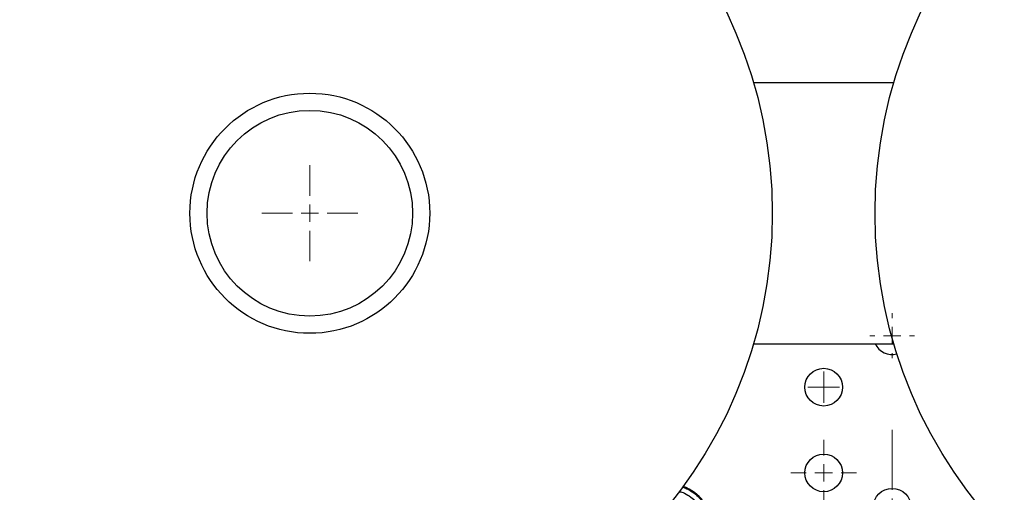
# Model space of a CAD drawing. Units: millimetres. Extents: x 17322 to 19710, y -724 to 2010.
# Drawn here: x 17497 to 17784, y 1303 to 1441 of the extents above; entities that cross this region are included whole.
import ezdxf

# ---------------------------------------------------------------- set-up
doc = ezdxf.new("R2010")
doc.units = ezdxf.units.MM
doc.layers.add('Dimensions', color=1, linetype='Continuous')
doc.styles.get("Standard").update_dxf_attribs({"font": 'arial.ttf'})
doc.dimstyles.get("Standard").update_dxf_attribs({"dimtxt": 0.18, "dimasz": 40, "dimexe": 0.18, "dimexo": 0.0625, "dimgap": 0.09, "dimtad": 0, "dimdec": 0, "dimzin": 0, "dimdsep": 46, "dimtxsty": 'Standard', "dimblk": 'ARCHTICK', "dimcen": 0.09, "dimadec": 0, "dimazin": 0, "dimtfac": 1, "dimtdec": 4, "dimtofl": 0, "dimtmove": 0, "dimatfit": 3, "dimfxl": 1, "dimtolj": 1, "dimtzin": 0, "dimarcsym": 0})

# ---------------------------------------------------------------- blocks, each defined once
blk = doc.blocks.new('SW_CENTERMARKSYMBOL_69')
at = {"color": 0, "linetype": 'Continuous', "lineweight": 0}
for p, q in [((0, 2.54), (0, 4.59)), ((-2.54, 0), (-4.59, 0)), ((0, 0), (-2.54, 0)), ((0, 0), (0, 2.54)), ((0, 0), (0, -2.54)), ((0, 0), (2.54, 0)), ((2.54, 0), (4.59, 0)), ((0, -2.54), (0, -4.59))]:
    blk.add_line(p, q, dxfattribs=at)
blk = doc.blocks.new('SW_CENTERMARKSYMBOL_77')
at = {"color": 0, "linetype": 'Continuous', "lineweight": 0}
for p, q in [((0, 5.08), (0, 6.54)), ((-5.08, 0), (-6.54, 0)), ((0, 0), (-2.54, 0)), ((0, 0), (0, 2.54)), ((0, 0), (0, -2.54)), ((0, 0), (2.54, 0)), ((5.08, 0), (6.54, 0)), ((0, -5.08), (0, -6.54))]:
    blk.add_line(p, q, dxfattribs=at)
blk = doc.blocks.new('SW_CENTERMARKSYMBOL_78')
at = {"color": 0, "linetype": 'Continuous', "lineweight": 0}
for p, q in [((0, 5.08), (0, 22.54)), ((-5.08, 0), (-22.54, 0)), ((0, 0), (-2.54, 0)), ((0, 0), (0, 2.54)), ((0, 0), (0, -2.54)), ((0, 0), (2.54, 0)), ((5.08, 0), (22.54, 0)), ((0, -5.08), (0, -22.54))]:
    blk.add_line(p, q, dxfattribs=at)
blk = doc.blocks.new('SW_CENTERMARKSYMBOL_81')
at = {"color": 0, "linetype": 'Continuous', "lineweight": 0}
for p, q in [((0, 5.08), (0, 9.63)), ((-5.08, 0), (-9.63, 0)), ((0, 0), (-2.54, 0)), ((0, 0), (0, 2.54)), ((0, 0), (0, -2.54)), ((0, 0), (2.54, 0)), ((5.08, 0), (9.63, 0)), ((0, -5.08), (0, -9.63))]:
    blk.add_line(p, q, dxfattribs=at)
blk = doc.blocks.new('SW_CENTERMARKSYMBOL_147')
at = {"color": 0, "linetype": 'Continuous', "lineweight": 0}
for p, q in [((0, 5.08), (0, 13.99)), ((-5.08, 0), (-13.99, 0)), ((0, 0), (-2.54, 0)), ((0, 0), (0, 2.54)), ((0, 0), (0, -2.54)), ((0, 0), (2.54, 0)), ((5.08, 0), (13.99, 0)), ((0, -5.08), (0, -13.99))]:
    blk.add_line(p, q, dxfattribs=at)
blk = doc.blocks.new('_ArchTick')
at = {"color": 0, "linetype": 'ByBlock', "const_width": 0.15}
blk.add_lwpolyline([(-0.5, -0.5), (0.5, 0.5)], dxfattribs=at)
blk = doc.blocks.new('*D527')
at = {"layer": 'Defpoints', "color": 0}
for p in [(17344.38, 1734.54), (17429.08, 1734.54), (18094.48, 889.23)]:
    blk.add_point(p, dxfattribs=at)
at = {"layer": 'Dimensions', "color": 0, "lineweight": -2}
for p, q in [((17429.01, 1734.54), (17344.2, 1734.54)), ((17344.38, 1734.54), (17344.38, 1334.13)), ((17344.38, 889.23), (17344.38, 1289.65)), ((18094.41, 889.23), (17344.2, 889.23))]:
    blk.add_line(p, q, dxfattribs=at)
at = {"layer": 'Dimensions', "color": 0, "lineweight": -2, "xscale": 40, "yscale": 40, "zscale": 40}
for p, rotation in [((17344.38, 1734.54), 90), ((17344.38, 889.23), 270)]:
    blk.add_blockref('_ArchTick', p, dxfattribs=dict(at, rotation=rotation))
at = {"layer": 'Dimensions', "color": 0, "insert": (17344.38, 1311.89), "char_height": 20, "attachment_point": 5, "rotation": 90}
blk.add_mtext('\\A1;845', dxfattribs=at)

msp = doc.modelspace()

# ---------------------------------------------------------------- linework, layer by layer
at = {"color": 7, "linetype": 'Continuous', "lineweight": 25}
for p, q in [((17751.74, 1422.66), (17710.79, 1422.66)), ((17710.79, 1346.56), (17751.74, 1346.56))]:
    msp.add_line(p, q, dxfattribs=at)
for centre, radius in [((17581.26, 1384.61), 135), ((17881.26, 1384.61), 135), ((17581.26, 1384.61), 35), ((17581.26, 1384.61), 30), ((17731.26, 1333.91), 5.5), ((17731.26, 1308.91), 5.5), ((17751.26, 1298.91), 5.5)]:
    msp.add_circle(centre, radius, dxfattribs=at)
msp.add_arc((17751.26, 1348.91), 5.5, 205.2946, 284.573, dxfattribs=at)
at = {"color": 8, "linetype": 'Continuous', "lineweight": 25}
msp.add_arc((17686.26, 1293.53), 12, 0.021, 70.8623, dxfattribs=at)
at = {"color": 7, "linetype": 'Continuous', "lineweight": 25}
msp.add_ellipse((17686.34, 1293.61), major_axis=(8.49, 8.49), ratio=0.999695, start_param=5.497939, end_param=6.736184, dxfattribs=at)
at = {"color": 8, "linetype": 'Continuous', "lineweight": 25}
msp.add_open_spline([(17689, 1303.52), (17689.4, 1303.41), (17690.48, 1303.13), (17692.06, 1302.23), (17693.65, 1300.93), (17694.96, 1299.34), (17695.94, 1297.51), (17696.56, 1295.52), (17696.64, 1294.14), (17696.68, 1293.46)], degree=3, knots=[0, 0, 0, 0, 0.0922406, 0.2450018, 0.3948273, 0.5446525, 0.6974135, 0.850175, 1, 1, 1, 1], dxfattribs=at)
at = {"color": 7, "linetype": 'Continuous', "lineweight": 25}
msp.add_open_spline([(17689.98, 1304.78), (17690.26, 1304.7), (17691.3, 1304.41), (17692.93, 1303.45), (17694.76, 1301.96), (17696.25, 1300.12), (17697.35, 1298.04), (17698.05, 1295.79), (17698.14, 1294.24), (17698.18, 1293.46)], degree=3, knots=[0, 0, 0, 0, 0.058506, 0.216719, 0.374411, 0.531585, 0.68824, 0.844378, 1, 1, 1, 1], dxfattribs=at)

# ---------------------------------------------------------------- block references
at = {"color": 7, "linetype": 'Continuous', "lineweight": 0}
for name, p in [('SW_CENTERMARKSYMBOL_147', (17581.26, 1384.61)), ('SW_CENTERMARKSYMBOL_77', (17751.26, 1348.91)), ('SW_CENTERMARKSYMBOL_69', (17731.26, 1333.91)), ('SW_CENTERMARKSYMBOL_78', (17751.26, 1298.91)), ('SW_CENTERMARKSYMBOL_81', (17731.26, 1308.91))]:
    msp.add_blockref(name, p, dxfattribs=at)

# ---------------------------------------------------------------- dimensions: what is measured, and where the dimension line sits
at = {"layer": 'Dimensions'}
dim = msp.add_linear_dim(base=(17344.38, 1734.54), p1=(18094.48, 889.23), p2=(17429.08, 1734.54), angle=90, dimstyle='Standard', override={"dimtxt": 20}, dxfattribs=at)
dim.commit()
dim.dimension.update_dxf_attribs({"geometry": '*D527', "text_midpoint": (17344.38, 1311.89), "dimtype": 160})

doc.saveas('drawing.dxf')
